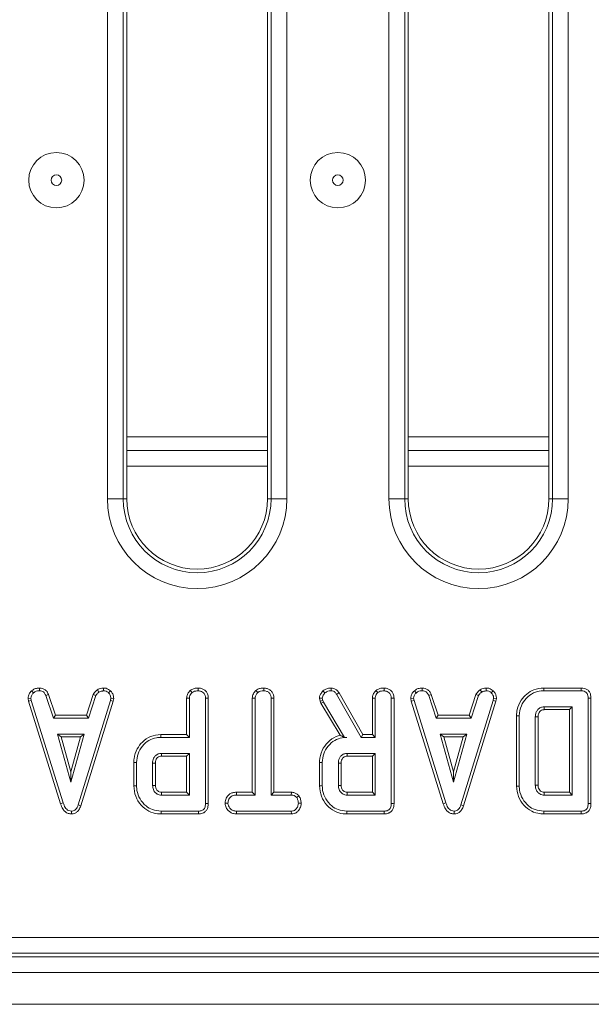
# Model space of a CAD drawing. Units: inches. Extents: x 3 to 163, y -14 to 115.
# Drawn here: x 59 to 62, y 35 to 40 of the extents above; entities that cross this region are included whole.
import ezdxf

# ---------------------------------------------------------------- set-up
doc = ezdxf.new("R2010")
doc.units = ezdxf.units.IN
doc.header["$LTSCALE"] = 10
doc.header["$MEASUREMENT"] = 0
doc.linetypes.add('SLD-Сплошная', pattern=[0])

msp = doc.modelspace()

# ---------------------------------------------------------------- linework, layer by layer
at = {"color": 7, "linetype": 'SLD-Сплошная', "lineweight": 15}
for p, q in [((59.2105, 37.5192), (59.2105, 43.1176)), ((59.2889, 43.1176), (59.2889, 37.5192)), ((59.3067, 43.1176), (59.3067, 37.5192)), ((60.0075, 37.5192), (60.0075, 43.1176)), ((60.0253, 37.5192), (60.0253, 43.1176)), ((60.1038, 43.1176), (60.1038, 37.5192)), ((60.612, 37.5192), (60.612, 43.1176)), ((60.6905, 43.1176), (60.6905, 37.5192)), ((60.7083, 43.1176), (60.7083, 37.5192)), ((61.4091, 37.5192), (61.4091, 43.1176)), ((61.4269, 37.5192), (61.4269, 43.1176)), ((61.5053, 43.1176), (61.5053, 37.5192)), ((60.0075, 37.7593), (59.3067, 37.7593)), ((61.4091, 37.7593), (60.7083, 37.7593)), ((60.0075, 37.6806), (59.3067, 37.6806)), ((61.4091, 37.6806), (60.7083, 37.6806)), ((59.2105, 37.5192), (59.2889, 37.5192)), ((59.2889, 37.5192), (59.3067, 37.5192)), ((60.0253, 37.5192), (60.0075, 37.5192)), ((60.0253, 37.5192), (60.1038, 37.5192)), ((60.612, 37.5192), (60.6905, 37.5192)), ((60.6905, 37.5192), (60.7083, 37.5192)), ((61.4269, 37.5192), (61.4091, 37.5192)), ((61.4269, 37.5192), (61.5053, 37.5192)), ((58.8331, 36.5635), (58.8425, 36.5533)), ((58.8726, 36.5773), (58.8723, 36.5634)), ((59.1606, 36.5688), (59.1684, 36.5573)), ((59.1906, 36.5773), (59.1913, 36.5634)), ((59.2259, 36.5631), (59.2163, 36.553)), ((59.9491, 36.5645), (59.9586, 36.5543)), ((59.9896, 36.5773), (59.9895, 36.5634)), ((60.4819, 36.3458), (60.3636, 36.5535)), ((60.7388, 36.5635), (60.7482, 36.5533)), ((60.7783, 36.5773), (60.778, 36.5634)), ((61.0664, 36.5688), (61.0742, 36.5573)), ((61.0963, 36.5773), (61.097, 36.5634)), ((61.1316, 36.5631), (61.122, 36.553)), ((61.5701, 36.5772), (61.3833, 36.5772)), ((61.3835, 36.5634), (61.5698, 36.5634)), ((58.8152, 36.5258), (58.8291, 36.5267)), ((58.8152, 36.5258), (58.8179, 36.5119)), ((58.8179, 36.5119), (58.8314, 36.5154)), ((58.8179, 36.5119), (58.9773, 36.0015)), ((58.8314, 36.5154), (58.8291, 36.5267)), ((58.9906, 36.0055), (58.8314, 36.5154)), ((58.9173, 36.5446), (58.9043, 36.5394)), ((58.9043, 36.5394), (58.9411, 36.4277)), ((58.9512, 36.4416), (58.9173, 36.5446)), ((59.2254, 36.5149), (59.0647, 35.9953)), ((59.0779, 35.9908), (59.2389, 36.5116)), ((59.1398, 36.5447), (59.1059, 36.4416)), ((59.1159, 36.4277), (59.1527, 36.5395)), ((59.1398, 36.5447), (59.1527, 36.5395)), ((59.2275, 36.5267), (59.2254, 36.5149)), ((59.2389, 36.5116), (59.2254, 36.5149)), ((59.2415, 36.5258), (59.2275, 36.5267)), ((59.2389, 36.5116), (59.2415, 36.5258)), ((59.6049, 36.5268), (59.6049, 36.3458)), ((59.6188, 36.3319), (59.6188, 36.5265)), ((59.6986, 36.5262), (59.6986, 36.002)), ((59.7125, 36.0018), (59.7125, 36.5264)), ((59.9317, 36.5269), (59.9317, 36.0585)), ((59.9317, 36.5269), (59.9456, 36.5266)), ((59.9456, 36.0446), (59.9456, 36.5266)), ((60.0393, 36.5268), (60.0254, 36.5266)), ((60.0254, 36.5266), (60.0254, 36.0446)), ((60.0393, 36.0585), (60.0393, 36.5268)), ((60.2664, 36.5261), (60.2699, 36.5115)), ((60.2699, 36.5115), (60.2833, 36.5155)), ((60.2699, 36.5115), (60.2734, 36.5018)), ((60.2734, 36.5018), (60.286, 36.5077)), ((60.2833, 36.5155), (60.2804, 36.5273)), ((60.286, 36.5077), (60.2833, 36.5155)), ((60.3911, 36.3319), (60.286, 36.5077)), ((60.3518, 36.5462), (60.4738, 36.3319)), ((60.5299, 36.5268), (60.5299, 36.3458)), ((60.5437, 36.3319), (60.5437, 36.5265)), ((60.6235, 36.5262), (60.6235, 36.002)), ((60.6374, 36.0018), (60.6374, 36.5264)), ((60.7209, 36.5258), (60.7349, 36.5267)), ((60.7209, 36.5258), (60.7236, 36.5119)), ((60.7236, 36.5119), (60.7371, 36.5154)), ((60.7236, 36.5119), (60.883, 36.0015)), ((60.7371, 36.5154), (60.7349, 36.5267)), ((60.8963, 36.0055), (60.7371, 36.5154)), ((60.823, 36.5446), (60.8101, 36.5394)), ((60.8101, 36.5394), (60.8468, 36.4277)), ((60.8569, 36.4416), (60.823, 36.5446)), ((61.1311, 36.5149), (60.9704, 35.9953)), ((60.9836, 35.9908), (61.1447, 36.5116)), ((61.0455, 36.5447), (61.0116, 36.4416)), ((61.0217, 36.4277), (61.0584, 36.5395)), ((61.0455, 36.5447), (61.0584, 36.5395)), ((61.1333, 36.5267), (61.1311, 36.5149)), ((61.1447, 36.5116), (61.1311, 36.5149)), ((61.1472, 36.5258), (61.1333, 36.5267)), ((61.1447, 36.5116), (61.1472, 36.5258)), ((61.6043, 36.5262), (61.6043, 36.002)), ((61.6182, 36.0018), (61.6182, 36.5264)), ((60.2734, 36.5018), (60.3688, 36.3421)), ((61.5245, 36.4836), (61.3849, 36.4836)), ((61.3853, 36.4697), (61.5106, 36.4697)), ((61.5106, 36.4697), (61.5245, 36.4836)), ((61.5106, 36.4697), (61.5106, 36.0585)), ((61.5245, 36.0446), (61.5245, 36.4836)), ((58.9512, 36.4416), (58.9411, 36.4277)), ((58.9411, 36.4277), (59.1159, 36.4277)), ((59.1059, 36.4416), (58.9512, 36.4416)), ((59.1059, 36.4416), (59.1159, 36.4277)), ((60.8569, 36.4416), (60.8468, 36.4277)), ((60.8468, 36.4277), (61.0217, 36.4277)), ((61.0116, 36.4416), (60.8569, 36.4416)), ((61.0116, 36.4416), (61.0217, 36.4277)), ((61.2473, 36.4391), (61.2473, 36.0891)), ((61.2612, 36.0893), (61.2612, 36.4389)), ((61.341, 36.4347), (61.341, 36.0935)), ((61.3549, 36.0938), (61.3549, 36.4345)), ((58.9612, 36.3479), (59.028, 36.1085)), ((59.0949, 36.3479), (58.9612, 36.3479)), ((58.9795, 36.334), (58.9612, 36.3479)), ((59.028, 36.1601), (58.9795, 36.334)), ((58.9795, 36.334), (59.0766, 36.334)), ((59.028, 36.1085), (59.0949, 36.3479)), ((59.0766, 36.334), (59.028, 36.1601)), ((59.0766, 36.334), (59.0949, 36.3479)), ((59.6049, 36.3458), (59.4766, 36.3458)), ((59.4768, 36.3319), (59.6188, 36.3319)), ((59.6049, 36.3458), (59.6188, 36.3319)), ((60.391, 36.3317), (60.4018, 36.3319)), ((60.391, 36.3317), (60.3911, 36.3319)), ((60.4018, 36.3319), (60.3911, 36.3319)), ((60.4819, 36.3458), (60.4738, 36.3319)), ((60.4738, 36.3319), (60.5437, 36.3319)), ((60.5299, 36.3458), (60.4819, 36.3458)), ((60.5299, 36.3458), (60.5437, 36.3319)), ((60.8669, 36.3479), (60.9338, 36.1085)), ((61.0006, 36.3479), (60.8669, 36.3479)), ((60.8852, 36.334), (60.8669, 36.3479)), ((60.9338, 36.1601), (60.8852, 36.334)), ((60.8852, 36.334), (60.9823, 36.334)), ((60.9338, 36.1085), (61.0006, 36.3479)), ((60.9823, 36.334), (60.9338, 36.1601)), ((60.9823, 36.334), (61.0006, 36.3479)), ((59.6188, 36.2521), (59.4791, 36.2521)), ((59.4795, 36.2382), (59.6049, 36.2382)), ((59.6049, 36.2382), (59.6188, 36.2521)), ((59.6049, 36.2382), (59.6049, 36.0585)), ((59.6188, 36.0446), (59.6188, 36.2521)), ((60.5437, 36.2521), (60.4041, 36.2521)), ((60.4045, 36.2382), (60.5299, 36.2382)), ((60.5299, 36.2382), (60.5437, 36.2521)), ((60.5299, 36.2382), (60.5299, 36.0585)), ((60.5437, 36.0446), (60.5437, 36.2521)), ((59.028, 36.1601), (59.028, 36.1085)), ((59.3416, 36.207), (59.3416, 36.0898)), ((59.3555, 36.0899), (59.3555, 36.2069)), ((59.4353, 36.2042), (59.4353, 36.0925)), ((59.4491, 36.0928), (59.4491, 36.204)), ((60.2665, 36.207), (60.2665, 36.0898)), ((60.2804, 36.0899), (60.2804, 36.2069)), ((60.3602, 36.2042), (60.3602, 36.0925)), ((60.3741, 36.0928), (60.3741, 36.204)), ((60.9338, 36.1601), (60.9338, 36.1085)), ((59.4491, 36.0928), (59.4353, 36.0925)), ((59.4791, 36.0446), (59.6188, 36.0446)), ((59.6049, 36.0585), (59.4795, 36.0585)), ((59.6049, 36.0585), (59.6188, 36.0446)), ((59.8528, 36.0585), (59.8531, 36.0446)), ((59.9317, 36.0585), (59.8528, 36.0585)), ((59.8531, 36.0446), (59.9456, 36.0446)), ((59.9317, 36.0585), (59.9456, 36.0446)), ((60.0393, 36.0585), (60.0254, 36.0446)), ((60.0254, 36.0446), (60.1259, 36.0446)), ((60.1263, 36.0585), (60.0393, 36.0585)), ((60.1263, 36.0585), (60.1259, 36.0446)), ((60.1638, 36.0412), (60.1528, 36.0325)), ((60.4041, 36.0446), (60.5437, 36.0446)), ((60.5299, 36.0585), (60.4044, 36.0585)), ((60.5299, 36.0585), (60.5437, 36.0446)), ((61.3849, 36.0446), (61.5245, 36.0446)), ((61.5106, 36.0585), (61.3852, 36.0585)), ((61.5106, 36.0585), (61.5245, 36.0446)), ((58.9773, 36.0015), (58.9906, 36.0055)), ((59.0318, 35.9509), (59.0318, 35.9648)), ((59.0779, 35.9908), (59.0647, 35.9953)), ((59.6641, 35.9648), (59.4778, 35.9648)), ((59.796, 36.0047), (59.8099, 36.0047)), ((59.8529, 35.9509), (59.8532, 35.9648)), ((60.1258, 35.9648), (59.8532, 35.9648)), ((60.1262, 35.9509), (60.1258, 35.9648)), ((60.175, 36.0046), (60.1611, 36.0047)), ((60.589, 35.9648), (60.4027, 35.9648)), ((60.883, 36.0015), (60.8963, 36.0055)), ((60.9376, 35.9509), (60.9375, 35.9648)), ((60.9836, 35.9908), (60.9704, 35.9953)), ((61.5698, 35.9648), (61.3835, 35.9648)), ((59.4776, 35.9509), (59.6644, 35.9509)), ((59.8529, 35.9509), (60.1262, 35.9509)), ((60.4025, 35.9509), (60.5893, 35.9509)), ((61.3833, 35.9509), (61.5701, 35.9509)), ((53.8845, 35.3359), (65.4298, 35.3359)), ((53.8651, 35.2396), (65.4492, 35.2396)), ((65.4313, 35.2575), (53.8829, 35.2575)), ((69.4799, 35.1609), (30.1492, 35.1609)), ((69.4799, 35.0034), (30.1492, 35.0034))]:
    msp.add_line(p, q, dxfattribs=at)
at = {"color": 8, "linetype": 'SLD-Сплошная', "lineweight": 15}
for p, q in [((60.0075, 37.8277), (59.3067, 37.8277)), ((61.4091, 37.8277), (60.7083, 37.8277))]:
    msp.add_line(p, q, dxfattribs=at)
at = {"color": 7, "linetype": 'SLD-Сплошная', "lineweight": 15, "flags": 128}
for points in [[(59.6222, 36.5645), (59.6249, 36.5616), (59.6283, 36.5579), (59.6316, 36.5543)], [(59.6628, 36.5773), (59.6628, 36.5732), (59.6627, 36.5683), (59.6627, 36.5634)], [(60.2838, 36.5629), (60.2886, 36.5578), (60.2934, 36.5528)], [(60.324, 36.5773), (60.3239, 36.5734), (60.3239, 36.5684), (60.3238, 36.5634)], [(60.3636, 36.5535), (60.3603, 36.5515), (60.3561, 36.5488), (60.3518, 36.5462)], [(60.5471, 36.5645), (60.5498, 36.5616), (60.5532, 36.5579), (60.5566, 36.5543)], [(60.5877, 36.5773), (60.5877, 36.5732), (60.5877, 36.5683), (60.5876, 36.5634)], [(61.3833, 36.5772), (61.3834, 36.571), (61.3835, 36.5634)], [(61.5701, 36.5772), (61.57, 36.5733), (61.5699, 36.5683), (61.5698, 36.5634)], [(59.6049, 36.5268), (59.6089, 36.5267), (59.6138, 36.5266), (59.6188, 36.5265)], [(59.7125, 36.5264), (59.7084, 36.5263), (59.7035, 36.5263), (59.6986, 36.5262)], [(60.2664, 36.5261), (60.2734, 36.5267), (60.2804, 36.5273)], [(60.5299, 36.5268), (60.5338, 36.5267), (60.5388, 36.5266), (60.5437, 36.5265)], [(60.6374, 36.5264), (60.6334, 36.5263), (60.6284, 36.5263), (60.6235, 36.5262)], [(61.6182, 36.5264), (61.6142, 36.5263), (61.6093, 36.5263), (61.6043, 36.5262)], [(61.3853, 36.4697), (61.3851, 36.4744), (61.385, 36.479), (61.3849, 36.4836)], [(61.2473, 36.4391), (61.2535, 36.439), (61.2612, 36.4389)], [(61.3549, 36.4345), (61.3501, 36.4345), (61.3456, 36.4346), (61.341, 36.4347)], [(59.4766, 36.3458), (59.4767, 36.3396), (59.4768, 36.3319)], [(59.4795, 36.2382), (59.4794, 36.2437), (59.4791, 36.2521)], [(60.4045, 36.2382), (60.4043, 36.2437), (60.4041, 36.2521)], [(59.3416, 36.207), (59.3478, 36.2069), (59.3555, 36.2069)], [(59.4491, 36.204), (59.4436, 36.2041), (59.4353, 36.2042)], [(60.2665, 36.207), (60.2727, 36.2069), (60.2804, 36.2069)], [(60.3741, 36.204), (60.3686, 36.2041), (60.3602, 36.2042)], [(59.3416, 36.0898), (59.3448, 36.0898), (59.3493, 36.0898), (59.3555, 36.0899)], [(60.2665, 36.0898), (60.2697, 36.0898), (60.2743, 36.0898), (60.2804, 36.0899)], [(60.3741, 36.0928), (60.3699, 36.0927), (60.3651, 36.0926), (60.3602, 36.0925)], [(61.2473, 36.0891), (61.2505, 36.0892), (61.2551, 36.0892), (61.2612, 36.0893)], [(61.3549, 36.0938), (61.3499, 36.0937), (61.341, 36.0935)], [(59.4795, 36.0585), (59.4794, 36.0544), (59.4793, 36.0495), (59.4791, 36.0446)], [(60.4044, 36.0585), (60.4043, 36.0544), (60.4042, 36.0495), (60.4041, 36.0446)], [(61.3852, 36.0585), (61.3851, 36.0536), (61.3849, 36.0446)], [(59.4776, 35.9509), (59.4776, 35.9541), (59.4777, 35.9587), (59.4778, 35.9648)], [(59.6644, 35.9509), (59.6643, 35.9548), (59.6642, 35.9598), (59.6641, 35.9648)], [(59.7125, 36.0018), (59.7087, 36.0019), (59.7036, 36.0019), (59.6986, 36.002)], [(60.4025, 35.9509), (60.4026, 35.9541), (60.4026, 35.9587), (60.4027, 35.9648)], [(60.5893, 35.9509), (60.5892, 35.9548), (60.5891, 35.9598), (60.589, 35.9648)], [(60.6374, 36.0018), (60.6336, 36.0019), (60.6286, 36.0019), (60.6235, 36.002)], [(61.3833, 35.9509), (61.3833, 35.9541), (61.3834, 35.9587), (61.3835, 35.9648)], [(61.5701, 35.9509), (61.57, 35.9548), (61.5699, 35.9598), (61.5698, 35.9648)], [(61.6182, 36.0018), (61.6144, 36.0019), (61.6094, 36.0019), (61.6043, 36.002)]]:
    msp.add_lwpolyline(points, dxfattribs=at)
at = {"color": 7, "linetype": 'SLD-Сплошная', "lineweight": 15}
for centre, radius in [((58.9563, 39.1045), 0.1378), ((60.3579, 39.1045), 0.1378), ((58.9563, 39.1045), 0.0264), ((60.3579, 39.1045), 0.0264)]:
    msp.add_circle(centre, radius, dxfattribs=at)
for centre, radius in [((59.6571, 37.5192), 0.4467), ((59.6571, 37.5192), 0.3682), ((59.6571, 37.5192), 0.3504), ((61.0587, 37.5192), 0.4467), ((61.0587, 37.5192), 0.3682), ((61.0587, 37.5192), 0.3504)]:
    msp.add_arc(centre, radius, 180, 0, dxfattribs=at)
for points, knots in [([(58.8331, 36.5635), (58.8305, 36.5607), (58.8236, 36.5534), (58.8163, 36.5404), (58.8155, 36.53), (58.8152, 36.5258)], [0, 0, 0, 0, 0.2682572, 0.7083381, 1, 1, 1, 1]), ([(58.8291, 36.5267), (58.8297, 36.5307), (58.831, 36.5397), (58.8375, 36.548), (58.8417, 36.5525), (58.8425, 36.5533)], [0, 0, 0, 0, 0.393484, 0.890084, 1, 1, 1, 1]), ([(58.8726, 36.5773), (58.8688, 36.5771), (58.8588, 36.5767), (58.8447, 36.5725), (58.8365, 36.5661), (58.8331, 36.5635)], [0, 0, 0, 0, 0.268434, 0.699899, 1, 1, 1, 1]), ([(58.8425, 36.5533), (58.8466, 36.5562), (58.8549, 36.5621), (58.8659, 36.5631), (58.8716, 36.5633), (58.8723, 36.5634)], [0, 0, 0, 0, 0.466518, 0.935164, 1, 1, 1, 1]), ([(58.8723, 36.5634), (58.8762, 36.563), (58.8829, 36.5623), (58.8918, 36.5583), (58.899, 36.5505), (58.9023, 36.5437), (58.9043, 36.5394)], [0, 0, 0, 0, 0.270751, 0.470234, 0.67148, 1, 1, 1, 1]), ([(58.9173, 36.5446), (58.9154, 36.5485), (58.9112, 36.5573), (58.9017, 36.5691), (58.8873, 36.5759), (58.8774, 36.5768), (58.8726, 36.5773)], [0, 0, 0, 0, 0.219213, 0.496139, 0.754648, 1, 1, 1, 1]), ([(59.1606, 36.5688), (59.1588, 36.5673), (59.1539, 36.5632), (59.1459, 36.5559), (59.1419, 36.5485), (59.1398, 36.5447)], [0, 0, 0, 0, 0.221928, 0.595879, 1, 1, 1, 1]), ([(59.1527, 36.5395), (59.1547, 36.5429), (59.1577, 36.548), (59.1637, 36.5533), (59.1669, 36.5559), (59.1684, 36.5573)], [0, 0, 0, 0, 0.482557, 0.740668, 1, 1, 1, 1]), ([(59.1906, 36.5773), (59.188, 36.5769), (59.1808, 36.5759), (59.1704, 36.5739), (59.1635, 36.5703), (59.1606, 36.5688)], [0, 0, 0, 0, 0.255639, 0.696225, 1, 1, 1, 1]), ([(59.1684, 36.5573), (59.172, 36.5588), (59.1774, 36.5611), (59.1853, 36.5625), (59.1893, 36.5631), (59.1913, 36.5634)], [0, 0, 0, 0, 0.488915, 0.744109, 1, 1, 1, 1]), ([(59.2259, 36.5631), (59.2227, 36.5658), (59.2161, 36.5715), (59.2037, 36.5765), (59.1949, 36.577), (59.1906, 36.5773)], [0, 0, 0, 0, 0.321126, 0.670909, 1, 1, 1, 1]), ([(59.1913, 36.5634), (59.1956, 36.563), (59.2043, 36.5622), (59.2122, 36.5568), (59.2159, 36.5534), (59.2163, 36.553)], [0, 0, 0, 0, 0.4635564, 0.9320516, 1, 1, 1, 1]), ([(59.2163, 36.553), (59.2194, 36.5497), (59.2255, 36.5429), (59.2272, 36.5329), (59.2275, 36.5275), (59.2275, 36.5267)], [0, 0, 0, 0, 0.454934, 0.913767, 1, 1, 1, 1]), ([(59.2415, 36.5258), (59.2414, 36.5282), (59.241, 36.536), (59.2378, 36.5492), (59.2306, 36.5585), (59.2263, 36.5627), (59.2259, 36.5631)], [0, 0, 0, 0, 0.169975, 0.564794, 0.958151, 1, 1, 1, 1]), ([(59.6222, 36.5645), (59.619, 36.5609), (59.6118, 36.5527), (59.6058, 36.5394), (59.6051, 36.5301), (59.6049, 36.5268)], [0, 0, 0, 0, 0.338479, 0.770887, 1, 1, 1, 1]), ([(59.6188, 36.5265), (59.619, 36.529), (59.6194, 36.5355), (59.6239, 36.5452), (59.629, 36.5512), (59.6316, 36.5543)], [0, 0, 0, 0, 0.246251, 0.613001, 1, 1, 1, 1]), ([(59.6628, 36.5773), (59.6574, 36.577), (59.6466, 36.5765), (59.6324, 36.5722), (59.6251, 36.5667), (59.6222, 36.5645)], [0, 0, 0, 0, 0.369997, 0.749742, 1, 1, 1, 1]), ([(59.6316, 36.5543), (59.6338, 36.5559), (59.6393, 36.56), (59.6502, 36.5628), (59.6585, 36.5632), (59.6627, 36.5634)], [0, 0, 0, 0, 0.247874, 0.614941, 1, 1, 1, 1]), ([(59.6627, 36.5634), (59.668, 36.5627), (59.6774, 36.5617), (59.6881, 36.5546), (59.6953, 36.5456), (59.6983, 36.5356), (59.6985, 36.5288), (59.6986, 36.5262)], [0, 0, 0, 0, 0.2742487, 0.479156, 0.6439589, 0.867559, 1, 1, 1, 1]), ([(59.7125, 36.5264), (59.7118, 36.534), (59.7107, 36.5465), (59.7012, 36.5616), (59.6889, 36.5712), (59.6756, 36.5765), (59.6664, 36.577), (59.6628, 36.5773)], [0, 0, 0, 0, 0.283373, 0.469383, 0.654807, 0.863549, 1, 1, 1, 1]), ([(59.9491, 36.5645), (59.9469, 36.5621), (59.9402, 36.5548), (59.933, 36.542), (59.9321, 36.5311), (59.9317, 36.5269)], [0, 0, 0, 0, 0.230832, 0.704495, 1, 1, 1, 1]), ([(59.9456, 36.5266), (59.946, 36.5302), (59.9468, 36.5386), (59.9526, 36.5478), (59.9572, 36.5528), (59.9586, 36.5543)], [0, 0, 0, 0, 0.342613, 0.806962, 1, 1, 1, 1]), ([(59.9896, 36.5773), (59.9848, 36.577), (59.9744, 36.5766), (59.96, 36.5728), (59.9523, 36.5669), (59.9491, 36.5645)], [0, 0, 0, 0, 0.331804, 0.724769, 1, 1, 1, 1]), ([(59.9586, 36.5543), (59.9612, 36.5562), (59.9675, 36.5609), (59.9787, 36.5629), (59.9864, 36.5632), (59.9895, 36.5634)], [0, 0, 0, 0, 0.291597, 0.716149, 1, 1, 1, 1]), ([(59.9895, 36.5634), (59.9943, 36.5629), (60.0039, 36.5619), (60.0151, 36.5547), (60.0226, 36.5445), (60.0252, 36.5349), (60.0254, 36.5285), (60.0254, 36.5266)], [0, 0, 0, 0, 0.247585, 0.497999, 0.667816, 0.899376, 1, 1, 1, 1]), ([(60.0393, 36.5268), (60.0389, 36.5322), (60.0382, 36.5428), (60.0314, 36.5576), (60.02, 36.5685), (60.0057, 36.5758), (59.9951, 36.5768), (59.9896, 36.5773)], [0, 0, 0, 0, 0.205206, 0.401627, 0.599271, 0.793439, 1, 1, 1, 1]), ([(60.2838, 36.5629), (60.2812, 36.56), (60.2751, 36.553), (60.2678, 36.5408), (60.2668, 36.5307), (60.2664, 36.5261)], [0, 0, 0, 0, 0.281164, 0.669494, 1, 1, 1, 1]), ([(60.2804, 36.5273), (60.2809, 36.5307), (60.2819, 36.5372), (60.2871, 36.5456), (60.2912, 36.5504), (60.2934, 36.5528)], [0, 0, 0, 0, 0.34935, 0.669778, 1, 1, 1, 1]), ([(60.324, 36.5773), (60.3198, 36.5771), (60.3094, 36.5767), (60.2952, 36.5719), (60.287, 36.5654), (60.2838, 36.5629)], [0, 0, 0, 0, 0.286867, 0.71688, 1, 1, 1, 1]), ([(60.2934, 36.5528), (60.2959, 36.5548), (60.3021, 36.5596), (60.3128, 36.563), (60.3205, 36.5632), (60.3238, 36.5634)], [0, 0, 0, 0, 0.298539, 0.704466, 1, 1, 1, 1]), ([(60.3238, 36.5634), (60.3278, 36.563), (60.3348, 36.5625), (60.3449, 36.5562), (60.3492, 36.55), (60.3518, 36.5462)], [0, 0, 0, 0, 0.344394, 0.602306, 1, 1, 1, 1]), ([(60.3636, 36.5535), (60.3611, 36.5572), (60.356, 36.5645), (60.3451, 36.5732), (60.3337, 36.5766), (60.3265, 36.5771), (60.324, 36.5773)], [0, 0, 0, 0, 0.273413, 0.555667, 0.844123, 1, 1, 1, 1]), ([(60.5471, 36.5645), (60.544, 36.5609), (60.5368, 36.5527), (60.5307, 36.5394), (60.5301, 36.5301), (60.5299, 36.5268)], [0, 0, 0, 0, 0.338475, 0.770883, 1, 1, 1, 1]), ([(60.5437, 36.5265), (60.5439, 36.529), (60.5443, 36.5355), (60.5488, 36.5452), (60.5539, 36.5512), (60.5566, 36.5543)], [0, 0, 0, 0, 0.246251, 0.613001, 1, 1, 1, 1]), ([(60.5877, 36.5773), (60.5824, 36.577), (60.5715, 36.5765), (60.5573, 36.5722), (60.55, 36.5667), (60.5471, 36.5645)], [0, 0, 0, 0, 0.369984, 0.74973, 1, 1, 1, 1]), ([(60.5566, 36.5543), (60.5588, 36.5559), (60.5642, 36.56), (60.5752, 36.5628), (60.5834, 36.5632), (60.5876, 36.5634)], [0, 0, 0, 0, 0.2478698, 0.6149303, 1, 1, 1, 1]), ([(60.5876, 36.5634), (60.593, 36.5627), (60.6023, 36.5617), (60.613, 36.5546), (60.6203, 36.5456), (60.6233, 36.5356), (60.6235, 36.5288), (60.6235, 36.5262)], [0, 0, 0, 0, 0.27425, 0.479158, 0.643962, 0.867557, 1, 1, 1, 1]), ([(60.6374, 36.5264), (60.6367, 36.534), (60.6356, 36.5465), (60.6261, 36.5616), (60.6139, 36.5712), (60.6005, 36.5765), (60.5913, 36.577), (60.5877, 36.5773)], [0, 0, 0, 0, 0.283374, 0.469374, 0.654809, 0.863549, 1, 1, 1, 1]), ([(60.7388, 36.5635), (60.7362, 36.5607), (60.7293, 36.5534), (60.7221, 36.5404), (60.7212, 36.53), (60.7209, 36.5258)], [0, 0, 0, 0, 0.268259, 0.708336, 1, 1, 1, 1]), ([(60.7349, 36.5267), (60.7354, 36.5307), (60.7368, 36.5397), (60.7432, 36.548), (60.7474, 36.5525), (60.7482, 36.5533)], [0, 0, 0, 0, 0.3934809, 0.8900705, 1, 1, 1, 1]), ([(60.7783, 36.5773), (60.7745, 36.5771), (60.7645, 36.5767), (60.7505, 36.5725), (60.7422, 36.5661), (60.7388, 36.5635)], [0, 0, 0, 0, 0.268431, 0.699891, 1, 1, 1, 1]), ([(60.7482, 36.5533), (60.7523, 36.5562), (60.7606, 36.5621), (60.7716, 36.5631), (60.7773, 36.5633), (60.778, 36.5634)], [0, 0, 0, 0, 0.46651, 0.935147, 1, 1, 1, 1]), ([(60.778, 36.5634), (60.7819, 36.563), (60.7886, 36.5623), (60.7976, 36.5583), (60.8048, 36.5505), (60.808, 36.5437), (60.8101, 36.5394)], [0, 0, 0, 0, 0.270756, 0.47023, 0.67148, 1, 1, 1, 1]), ([(60.823, 36.5446), (60.8211, 36.5485), (60.817, 36.5573), (60.8074, 36.5691), (60.793, 36.5759), (60.7831, 36.5768), (60.7783, 36.5773)], [0, 0, 0, 0, 0.219219, 0.496146, 0.754657, 1, 1, 1, 1]), ([(61.0664, 36.5688), (61.0645, 36.5673), (61.0596, 36.5632), (61.0516, 36.5559), (61.0476, 36.5485), (61.0455, 36.5447)], [0, 0, 0, 0, 0.221952, 0.595896, 1, 1, 1, 1]), ([(61.0584, 36.5395), (61.0604, 36.5429), (61.0635, 36.548), (61.0694, 36.5533), (61.0726, 36.5559), (61.0742, 36.5573)], [0, 0, 0, 0, 0.482564, 0.740653, 1, 1, 1, 1]), ([(61.0963, 36.5773), (61.0937, 36.5769), (61.0865, 36.5759), (61.0761, 36.5739), (61.0692, 36.5703), (61.0664, 36.5688)], [0, 0, 0, 0, 0.25563, 0.696214, 1, 1, 1, 1]), ([(61.0742, 36.5573), (61.0777, 36.5588), (61.0832, 36.5611), (61.091, 36.5625), (61.095, 36.5631), (61.097, 36.5634)], [0, 0, 0, 0, 0.488892, 0.744109, 1, 1, 1, 1]), ([(61.1316, 36.5631), (61.1284, 36.5658), (61.1218, 36.5715), (61.1094, 36.5765), (61.1006, 36.577), (61.0963, 36.5773)], [0, 0, 0, 0, 0.321122, 0.670899, 1, 1, 1, 1]), ([(61.097, 36.5634), (61.1013, 36.563), (61.11, 36.5622), (61.1179, 36.5568), (61.1216, 36.5534), (61.122, 36.553)], [0, 0, 0, 0, 0.463564, 0.932066, 1, 1, 1, 1]), ([(61.122, 36.553), (61.1251, 36.5497), (61.1313, 36.5429), (61.1329, 36.5329), (61.1332, 36.5275), (61.1333, 36.5267)], [0, 0, 0, 0, 0.454941, 0.913768, 1, 1, 1, 1]), ([(61.1472, 36.5258), (61.1471, 36.5282), (61.1467, 36.536), (61.1435, 36.5492), (61.1363, 36.5585), (61.132, 36.5627), (61.1316, 36.5631)], [0, 0, 0, 0, 0.169974, 0.564793, 0.958151, 1, 1, 1, 1]), ([(61.3833, 36.5772), (61.3665, 36.5757), (61.3357, 36.573), (61.2969, 36.5489), (61.2675, 36.5154), (61.2497, 36.477), (61.248, 36.4497), (61.2473, 36.4391)], [0, 0, 0, 0, 0.232403, 0.426656, 0.619941, 0.851219, 1, 1, 1, 1]), ([(61.2612, 36.4389), (61.2632, 36.4562), (61.267, 36.4883), (61.2947, 36.5279), (61.3294, 36.5547), (61.3619, 36.5627), (61.3792, 36.5632), (61.3835, 36.5634)], [0, 0, 0, 0, 0.266328, 0.4942307, 0.7297483, 0.9337244, 1, 1, 1, 1]), ([(61.5698, 36.5634), (61.575, 36.563), (61.5833, 36.5624), (61.5934, 36.557), (61.5999, 36.5494), (61.6038, 36.5387), (61.6042, 36.5306), (61.6043, 36.5262)], [0, 0, 0, 0, 0.268398, 0.42446, 0.580871, 0.773821, 1, 1, 1, 1]), ([(61.6182, 36.5264), (61.6178, 36.5336), (61.617, 36.5458), (61.6091, 36.5611), (61.5985, 36.5707), (61.5848, 36.5763), (61.5752, 36.5769), (61.5701, 36.5772)], [0, 0, 0, 0, 0.27309, 0.454765, 0.637104, 0.805242, 1, 1, 1, 1]), ([(61.3849, 36.4836), (61.3789, 36.4829), (61.3674, 36.4815), (61.3539, 36.4712), (61.3451, 36.4587), (61.3413, 36.4459), (61.3411, 36.4379), (61.341, 36.4347)], [0, 0, 0, 0, 0.243315, 0.465535, 0.670521, 0.867565, 1, 1, 1, 1]), ([(61.3549, 36.4345), (61.3553, 36.4405), (61.356, 36.45), (61.3635, 36.4607), (61.3718, 36.4674), (61.3798, 36.4694), (61.3843, 36.4696), (61.3853, 36.4697)], [0, 0, 0, 0, 0.338883, 0.539592, 0.739074, 0.945621, 1, 1, 1, 1]), ([(59.4766, 36.3458), (59.459, 36.3441), (59.4248, 36.3407), (59.3843, 36.3116), (59.3553, 36.2733), (59.3426, 36.2366), (59.3418, 36.2132), (59.3416, 36.207)], [0, 0, 0, 0, 0.2438526, 0.473668, 0.6720008, 0.9135437, 1, 1, 1, 1]), ([(59.3555, 36.2069), (59.3568, 36.2216), (59.3596, 36.251), (59.3831, 36.2893), (59.4148, 36.3183), (59.4487, 36.3307), (59.4693, 36.3316), (59.4768, 36.3319)], [0, 0, 0, 0, 0.226817, 0.455199, 0.678899, 0.884189, 1, 1, 1, 1]), ([(60.3688, 36.3421), (60.3621, 36.3401), (60.3399, 36.3336), (60.3063, 36.3093), (60.2764, 36.2673), (60.267, 36.23), (60.2666, 36.2098), (60.2665, 36.207)], [0, 0, 0, 0, 0.115264, 0.381814, 0.666045, 0.953335, 1, 1, 1, 1]), ([(60.2804, 36.2069), (60.2818, 36.2216), (60.2845, 36.251), (60.3081, 36.2893), (60.3397, 36.3183), (60.3737, 36.3307), (60.3944, 36.3316), (60.4018, 36.3319)], [0, 0, 0, 0, 0.226685, 0.454937, 0.678512, 0.883956, 1, 1, 1, 1]), ([(60.391, 36.3317), (60.3868, 36.3338), (60.3792, 36.3377), (60.3721, 36.3407), (60.3688, 36.3421)], [0, 0, 0, 0, 0.550407, 1, 1, 1, 1]), ([(59.4791, 36.2521), (59.4737, 36.2515), (59.4626, 36.2504), (59.449, 36.2411), (59.4399, 36.2288), (59.4357, 36.2161), (59.4354, 36.2078), (59.4353, 36.2042)], [0, 0, 0, 0, 0.22626, 0.454887, 0.656141, 0.85436, 1, 1, 1, 1]), ([(59.4491, 36.204), (59.4495, 36.209), (59.4501, 36.2175), (59.4562, 36.2281), (59.4642, 36.235), (59.4726, 36.2379), (59.4778, 36.2382), (59.4795, 36.2382)], [0, 0, 0, 0, 0.288152, 0.49226, 0.696502, 0.899039, 1, 1, 1, 1]), ([(60.4041, 36.2521), (60.3986, 36.2515), (60.3875, 36.2504), (60.374, 36.2411), (60.3649, 36.2288), (60.3606, 36.2161), (60.3603, 36.2078), (60.3602, 36.2042)], [0, 0, 0, 0, 0.226253, 0.454875, 0.65614, 0.85436, 1, 1, 1, 1]), ([(60.3741, 36.204), (60.3744, 36.209), (60.375, 36.2175), (60.3811, 36.2281), (60.3892, 36.235), (60.3976, 36.2379), (60.4028, 36.2382), (60.4045, 36.2382)], [0, 0, 0, 0, 0.288158, 0.492263, 0.696509, 0.899048, 1, 1, 1, 1]), ([(59.3416, 36.0898), (59.3434, 36.0722), (59.3471, 36.0375), (59.376, 35.9936), (59.414, 35.9625), (59.4508, 35.9519), (59.4715, 35.9512), (59.4776, 35.9509)], [0, 0, 0, 0, 0.243158, 0.480382, 0.710645, 0.915537, 1, 1, 1, 1]), ([(59.4778, 35.9648), (59.4631, 35.9661), (59.4359, 35.9683), (59.3987, 35.9909), (59.3709, 36.0241), (59.3568, 36.0602), (59.3558, 36.0826), (59.3555, 36.0899)], [0, 0, 0, 0, 0.2250767, 0.4168119, 0.6542666, 0.8865064, 1, 1, 1, 1]), ([(59.4353, 36.0925), (59.4359, 36.0854), (59.4372, 36.0717), (59.4483, 36.0565), (59.4612, 36.0476), (59.4716, 36.045), (59.4776, 36.0447), (59.4791, 36.0446)], [0, 0, 0, 0, 0.291758, 0.56429, 0.749718, 0.934848, 1, 1, 1, 1]), ([(59.4795, 36.0585), (59.4757, 36.0588), (59.4689, 36.0594), (59.4594, 36.0655), (59.4523, 36.0747), (59.4494, 36.0848), (59.4492, 36.0908), (59.4491, 36.0928)], [0, 0, 0, 0, 0.21827, 0.394754, 0.647008, 0.885091, 1, 1, 1, 1]), ([(60.2665, 36.0898), (60.2684, 36.0722), (60.272, 36.0375), (60.301, 35.9936), (60.3389, 35.9625), (60.3757, 35.9519), (60.3965, 35.9512), (60.4025, 35.9509)], [0, 0, 0, 0, 0.243159, 0.480382, 0.710645, 0.915537, 1, 1, 1, 1]), ([(60.4027, 35.9648), (60.388, 35.9661), (60.3608, 35.9683), (60.3237, 35.9909), (60.2958, 36.0241), (60.2817, 36.0602), (60.2807, 36.0826), (60.2804, 36.0899)], [0, 0, 0, 0, 0.225071, 0.416807, 0.654265, 0.886506, 1, 1, 1, 1]), ([(60.3602, 36.0925), (60.3609, 36.0854), (60.3622, 36.0717), (60.3733, 36.0565), (60.3861, 36.0476), (60.3965, 36.045), (60.4025, 36.0447), (60.4041, 36.0446)], [0, 0, 0, 0, 0.291757, 0.564296, 0.749732, 0.934856, 1, 1, 1, 1]), ([(60.4044, 36.0585), (60.4007, 36.0588), (60.3939, 36.0594), (60.3843, 36.0655), (60.3772, 36.0747), (60.3743, 36.0848), (60.3741, 36.0908), (60.3741, 36.0928)], [0, 0, 0, 0, 0.2182601, 0.394756, 0.6470054, 0.8850899, 1, 1, 1, 1]), ([(61.2473, 36.0891), (61.2492, 36.0716), (61.2529, 36.0368), (61.2819, 35.993), (61.3197, 35.9626), (61.3562, 35.9519), (61.3769, 35.9512), (61.3833, 35.9509)], [0, 0, 0, 0, 0.243693, 0.482744, 0.710171, 0.910359, 1, 1, 1, 1]), ([(61.3835, 35.9648), (61.3685, 35.9661), (61.3411, 35.9685), (61.3038, 35.991), (61.2759, 36.0247), (61.2623, 36.0606), (61.2614, 36.0827), (61.2612, 36.0893)], [0, 0, 0, 0, 0.230843, 0.421046, 0.657823, 0.898521, 1, 1, 1, 1]), ([(61.341, 36.0935), (61.3415, 36.0874), (61.3423, 36.0758), (61.3507, 36.0606), (61.3618, 36.0504), (61.374, 36.0452), (61.3815, 36.0448), (61.3849, 36.0446)], [0, 0, 0, 0, 0.250007, 0.470806, 0.691601, 0.861782, 1, 1, 1, 1]), ([(61.3852, 36.0585), (61.3817, 36.0587), (61.3751, 36.0591), (61.366, 36.065), (61.359, 36.0733), (61.3553, 36.0837), (61.355, 36.0906), (61.3549, 36.0938)], [0, 0, 0, 0, 0.200687, 0.373816, 0.603929, 0.818217, 1, 1, 1, 1]), ([(59.8528, 36.0585), (59.8466, 36.0582), (59.8351, 36.0575), (59.8192, 36.0509), (59.806, 36.0375), (59.7978, 36.0213), (59.7965, 36.0091), (59.796, 36.0047)], [0, 0, 0, 0, 0.212521, 0.394902, 0.578554, 0.849786, 1, 1, 1, 1]), ([(59.8099, 36.0047), (59.8113, 36.0112), (59.8135, 36.0219), (59.8214, 36.0342), (59.8315, 36.0414), (59.8424, 36.0443), (59.8499, 36.0445), (59.8531, 36.0446)], [0, 0, 0, 0, 0.298919, 0.498227, 0.653235, 0.855926, 1, 1, 1, 1]), ([(60.1259, 36.0446), (60.1306, 36.0442), (60.14, 36.0433), (60.1484, 36.0369), (60.1523, 36.0331), (60.1528, 36.0325)], [0, 0, 0, 0, 0.4582638, 0.922464, 1, 1, 1, 1]), ([(60.1638, 36.0412), (60.1622, 36.0428), (60.1569, 36.0482), (60.146, 36.0556), (60.1341, 36.0582), (60.1275, 36.0585), (60.1263, 36.0585)], [0, 0, 0, 0, 0.155632, 0.533265, 0.911731, 1, 1, 1, 1]), ([(60.1528, 36.0325), (60.1551, 36.0284), (60.1585, 36.022), (60.1608, 36.0124), (60.161, 36.0073), (60.1611, 36.0047)], [0, 0, 0, 0, 0.479651, 0.73685, 1, 1, 1, 1]), ([(60.175, 36.0046), (60.1745, 36.0107), (60.1736, 36.0226), (60.168, 36.0346), (60.1644, 36.0403), (60.1638, 36.0412)], [0, 0, 0, 0, 0.470414, 0.917288, 1, 1, 1, 1]), ([(58.9773, 36.0015), (58.9804, 35.9924), (58.9853, 35.9778), (58.9992, 35.9613), (59.0146, 35.9524), (59.0262, 35.9512), (59.0318, 35.9509), (59.0318, 35.9509)], [0, 0, 0, 0, 0.3545634, 0.5721823, 0.7907382, 0.9994804, 1, 1, 1, 1]), ([(59.0318, 35.9648), (59.0269, 35.9653), (59.0181, 35.9661), (59.0071, 35.9733), (58.997, 35.9861), (58.9932, 35.9977), (58.9906, 36.0055)], [0, 0, 0, 0, 0.2291863, 0.4194841, 0.6097012, 1, 1, 1, 1]), ([(59.0647, 35.9953), (59.0632, 35.9912), (59.0601, 35.983), (59.0532, 35.9732), (59.0444, 35.9669), (59.0371, 35.9651), (59.0329, 35.9649), (59.0318, 35.9648)], [0, 0, 0, 0, 0.269939, 0.542197, 0.736489, 0.931494, 1, 1, 1, 1]), ([(59.0318, 35.9509), (59.0368, 35.9514), (59.0466, 35.9523), (59.0593, 35.9599), (59.0707, 35.9726), (59.0751, 35.9839), (59.0779, 35.9908)], [0, 0, 0, 0, 0.2278532, 0.4450042, 0.6612303, 1, 1, 1, 1]), ([(59.6986, 36.002), (59.6982, 35.9951), (59.6975, 35.9851), (59.6907, 35.9739), (59.6826, 35.968), (59.6733, 35.9652), (59.6668, 35.9649), (59.6641, 35.9648)], [0, 0, 0, 0, 0.3516223, 0.5062866, 0.6620532, 0.8602919, 1, 1, 1, 1]), ([(59.6644, 35.9509), (59.6711, 35.9515), (59.6825, 35.9524), (59.6967, 35.9602), (59.7063, 35.9715), (59.7118, 35.9861), (59.7123, 35.9967), (59.7125, 36.0018)], [0, 0, 0, 0, 0.254574, 0.426054, 0.598328, 0.806491, 1, 1, 1, 1]), ([(59.796, 36.0047), (59.7967, 35.9991), (59.7983, 35.9863), (59.8085, 35.9705), (59.822, 35.9579), (59.8374, 35.9519), (59.8479, 35.9512), (59.8529, 35.9509)], [0, 0, 0, 0, 0.194007, 0.442622, 0.635167, 0.828046, 1, 1, 1, 1]), ([(59.8532, 35.9648), (59.8474, 35.9653), (59.8376, 35.966), (59.8242, 35.9736), (59.816, 35.9845), (59.8107, 35.9955), (59.8101, 36.0023), (59.8099, 36.0047)], [0, 0, 0, 0, 0.265185, 0.447986, 0.68971, 0.887132, 1, 1, 1, 1]), ([(60.1611, 36.0047), (60.1603, 35.9992), (60.1589, 35.988), (60.1515, 35.9751), (60.1421, 35.9679), (60.1337, 35.9652), (60.1282, 35.965), (60.1258, 35.9648)], [0, 0, 0, 0, 0.283194, 0.56607, 0.721584, 0.876186, 1, 1, 1, 1]), ([(60.1262, 35.9509), (60.1308, 35.9513), (60.1402, 35.952), (60.1534, 35.9581), (60.1655, 35.9707), (60.1735, 35.987), (60.1746, 35.9997), (60.175, 36.0046)], [0, 0, 0, 0, 0.1727896, 0.3484393, 0.5247113, 0.8176255, 1, 1, 1, 1]), ([(60.6235, 36.002), (60.6231, 35.9951), (60.6224, 35.9851), (60.6156, 35.9739), (60.6076, 35.968), (60.5982, 35.9652), (60.5917, 35.9649), (60.589, 35.9648)], [0, 0, 0, 0, 0.3516287, 0.5062835, 0.6620513, 0.8603109, 1, 1, 1, 1]), ([(60.5893, 35.9509), (60.5961, 35.9515), (60.6074, 35.9524), (60.6216, 35.9602), (60.6313, 35.9715), (60.6367, 35.9861), (60.6372, 35.9967), (60.6374, 36.0018)], [0, 0, 0, 0, 0.2545859, 0.4260641, 0.598327, 0.8064928, 1, 1, 1, 1]), ([(60.883, 36.0015), (60.8861, 35.9924), (60.8911, 35.9778), (60.905, 35.9613), (60.9204, 35.9524), (60.932, 35.9512), (60.9375, 35.9509), (60.9376, 35.9509)], [0, 0, 0, 0, 0.354564, 0.572177, 0.790732, 0.999473, 1, 1, 1, 1]), ([(60.9375, 35.9648), (60.9327, 35.9653), (60.9238, 35.9661), (60.9129, 35.9733), (60.9028, 35.9861), (60.8989, 35.9977), (60.8963, 36.0055)], [0, 0, 0, 0, 0.229194, 0.419475, 0.609703, 1, 1, 1, 1]), ([(60.9704, 35.9953), (60.9689, 35.9912), (60.9658, 35.983), (60.9589, 35.9732), (60.9501, 35.9669), (60.9428, 35.9651), (60.9386, 35.9649), (60.9375, 35.9648)], [0, 0, 0, 0, 0.269936, 0.542195, 0.736487, 0.931493, 1, 1, 1, 1]), ([(60.9376, 35.9509), (60.9425, 35.9514), (60.9523, 35.9523), (60.965, 35.9599), (60.9764, 35.9726), (60.9809, 35.9839), (60.9836, 35.9908)], [0, 0, 0, 0, 0.2278459, 0.4450063, 0.6612279, 1, 1, 1, 1]), ([(61.6043, 36.002), (61.6039, 35.9951), (61.6032, 35.9851), (61.5964, 35.9739), (61.5884, 35.968), (61.579, 35.9652), (61.5725, 35.9649), (61.5698, 35.9648)], [0, 0, 0, 0, 0.3516226, 0.5062871, 0.6620537, 0.8603119, 1, 1, 1, 1]), ([(61.5701, 35.9509), (61.5769, 35.9515), (61.5882, 35.9524), (61.6024, 35.9602), (61.6121, 35.9715), (61.6175, 35.9861), (61.618, 35.9967), (61.6182, 36.0018)], [0, 0, 0, 0, 0.254574, 0.426054, 0.598328, 0.806491, 1, 1, 1, 1])]:
    msp.add_open_spline(points, degree=3, knots=knots, dxfattribs=at)

doc.saveas('drawing.dxf')
